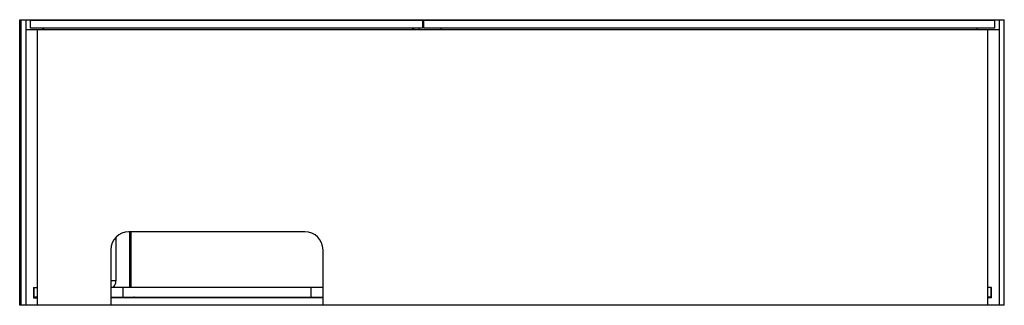
# Paper-space layout '_Unten' of a CAD drawing. Units: millimetres. Extents: x 0 to 1623, y -470 to 0.
import ezdxf

# ---------------------------------------------------------------- set-up
doc = ezdxf.new("R2010")
doc.units = ezdxf.units.MM

psp = doc.layouts.new('_Unten')

# ---------------------------------------------------------------- linework, layer by layer
at = {"color": 7, "linetype": 'Continuous', "lineweight": 25}
for p, q in [((0, -470), (0, 0)), ((0, 0), (1623, 0)), ((2, 0), (2, -470)), ((10, 0), (10, -470)), ((658, 0), (658, -1)), ((1615, -470), (1615, 0)), ((1623, -470), (1623, 0)), ((2, 0), (10, 0)), ((10, -16), (1615, -16)), ((18, -1), (664, -1)), ((18, -14), (18, -1)), ((664, -14), (18, -14)), ((29, -16), (29, -470)), ((38, -14), (40, -16)), ((38, -14), (38, -16)), ((647, -16), (649, -14)), ((649, -14), (649, -16)), ((658, -14), (658, -16)), ((664, -1), (664, -14)), ((666, -1), (1607, -1)), ((666, -14), (666, -1)), ((1607, -14), (666, -14)), ((694.5, -16), (694.5, -14)), ((1578.5, -16), (1578.5, -14)), ((1596, -470), (1596, -16)), ((1607, -1), (1607, -14)), ((1615, 0), (1623, 0)), ((470, -349), (180, -349)), ((181, -349), (181, -440.5)), ((183.1, -349), (183.1, -440.5)), ((150, -379), (150, -470)), ((500, -470), (500, -379)), ((23, -440.5), (23, -457.5)), ((23, -440.5), (29, -440.5)), ((24, -456.5), (24, -440.5)), ((500, -440.5), (150, -440.5)), ((170, -440.5), (170, -456.5)), ((480, -440.5), (480, -456.5)), ((1602, -440.5), (1596, -440.5)), ((1601, -440.5), (1601, -456.5)), ((1602, -457.5), (1602, -440.5)), ((1623, -470), (0, -470)), ((23, -455.7), (24, -456.2)), ((23, -457.5), (29, -457.5)), ((29, -456.5), (24, -456.5)), ((28, -457), (29, -457)), ((150, -456.5), (500, -456.5)), ((150, -457), (500, -457)), ((1601, -456.5), (1596, -456.5)), ((1602, -457.5), (1596, -457.5))]:
    psp.add_line(p, q, dxfattribs=at)
at = {"color": 60, "linetype": 'Continuous', "lineweight": 25}
for p, q in [((158.5, -358.1), (158.5, -430)), ((158.5, -430), (150, -430)), ((191.5, -456.5), (191, -457))]:
    psp.add_line(p, q, dxfattribs=at)
at = {"color": 7, "linetype": 'Continuous', "lineweight": 25, "flags": 128}
for points in [[(24.9, -456.5), (26, -456.8), (28, -457)], [(191, -457), (189, -456.8), (187.9, -456.5)]]:
    psp.add_lwpolyline(points, dxfattribs=at)
at = {"color": 7, "linetype": 'Continuous', "lineweight": 25}
for centre, start, end in [((180, -379), 90, 180), ((470, -379), 0, 90)]:
    psp.add_arc(centre, 30, start, end, dxfattribs=at)
at = {"color": 60, "linetype": 'Continuous', "lineweight": 25}
psp.add_arc((143.5, -430), 15, 315.573, 0, dxfattribs=at)

doc.saveas('drawing.dxf')
